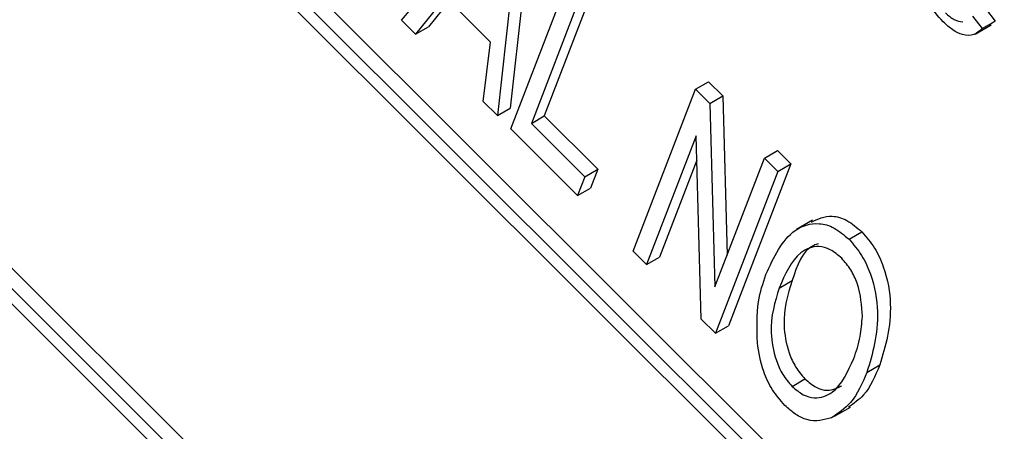
# Model space of a CAD drawing. Units: inches. Extents: x 4 to 84, y 4 to 63.
# Drawn here: x 27.9 to 28.1, y 28.6 to 28.7 of the extents above; entities that cross this region are included whole.
import ezdxf

# ---------------------------------------------------------------- set-up
doc = ezdxf.new("R2010")
doc.units = ezdxf.units.IN
doc.header["$LTSCALE"] = 8
doc.header["$MEASUREMENT"] = 0

msp = doc.modelspace()

# ---------------------------------------------------------------- linework, layer by layer
at = {"color": 7, "linetype": 'Continuous', "lineweight": 25}
for p, q in [((29.47209478134307, 27.14412492383963), (27.61159831305479, 29.0001322087958)), ((29.475630315249, 27.14616594411919), (27.61513384696072, 29.00217322907536)), ((29.46756324240788, 27.14430080573382), (27.61371140436349, 28.99367949324372)), ((27.5743194928994, 28.88430671609543), (29.42618548996847, 27.03690907793434)), ((27.56625242005829, 28.88244157771005), (29.42674888834657, 27.02643429275388)), ((27.57078395899347, 28.88226569581587), (29.42463579703787, 27.03288700830597)), ((27.97123477710393, 28.66308712446731), (27.99934691059329, 28.69654709918397)), ((28.00362245447543, 28.6922818717419), (27.99749883237998, 28.63688644160889)), ((28.00715798838137, 28.69432289202146), (28.00103436628592, 28.63892746188844)), ((28.00116358427896, 28.63323053237283), (28.01828146207137, 28.67765823479768)), ((28.02548174787628, 28.67604334584117), (28.01036466099468, 28.6368084917517)), ((28.02194621397035, 28.67400232556161), (28.00682912708875, 28.63476747147214)), ((27.98329566824002, 28.66942674228656), (27.97508085787292, 28.65925032388884)), ((27.98434144973265, 28.66838348415526), (27.97861639177885, 28.6612913441684)), ((27.9956642058991, 28.65708804861487), (27.98329566824002, 28.66942674228656)), ((28.1314159394041, 28.66626338158335), (28.13401745724968, 28.6628021809902)), ((27.97508085787292, 28.65925032388884), (27.97123477710393, 28.66308712446731)), ((28.12788040549817, 28.6642223613038), (28.13048192334375, 28.66076116071065)), ((28.13048192334375, 28.66076116071065), (28.13401745724968, 28.6628021809902)), ((28.13401745724968, 28.6628021809902), (28.13245243915065, 28.66171252276618)), ((27.97508085787292, 28.65925032388884), (27.97861639177885, 28.6612913441684)), ((28.12856040152247, 28.65927759405465), (28.13297981890488, 28.66182886940409)), ((27.99365275161099, 28.64072324218736), (27.9956642058991, 28.65708804861487)), ((28.05187502114538, 28.64414573346713), (28.05541055505131, 28.64618675374669)), ((28.05541055505131, 28.64618675374669), (28.05931389756872, 28.64229282958641)), ((28.03475714335298, 28.5997180310423), (28.05187502114538, 28.64414573346713)), ((28.05187502114538, 28.64414573346713), (28.05577836366279, 28.64025180930685)), ((27.99749883237998, 28.63688644160889), (27.99365275161099, 28.64072324218736)), ((28.05577836366279, 28.64025180930685), (28.05931389756872, 28.64229282958641)), ((28.05931389756872, 28.64229282958641), (28.0605447230843, 28.59861550113252)), ((27.99749883237998, 28.63688644160889), (28.00103436628592, 28.63892746188844)), ((28.05577836366279, 28.64025180930685), (28.05719655252029, 28.58992566660458)), ((28.00682912708875, 28.63476747147214), (28.01036466099468, 28.6368084917517)), ((28.01036466099468, 28.6368084917517), (28.02502366859061, 28.62218485480746)), ((28.01948734377388, 28.61495098619255), (28.00116358427896, 28.63323053237283)), ((28.00682912708875, 28.63476747147214), (28.02148813468468, 28.62014383452791)), ((28.05202102097381, 28.63135726283571), (28.03842189525196, 28.59606212180624)), ((28.05343401696316, 28.58108622277415), (28.05202102097381, 28.63135726283571)), ((28.07080957262346, 28.62525686908083), (28.07434510652939, 28.62729788936038)), ((28.07434510652939, 28.62729788936038), (28.07800985842838, 28.62364198012433)), ((28.05220793561436, 28.62470728402878), (28.04195742915789, 28.59810314208579)), ((28.05719655252029, 28.58992566660458), (28.07080957262346, 28.62525686908083)), ((28.07080957262346, 28.62525686908083), (28.07447432452244, 28.62160095984477)), ((28.02148813468468, 28.62014383452791), (28.02502366859061, 28.62218485480746)), ((28.02502366859061, 28.62218485480746), (28.02302287767982, 28.6169920064721)), ((28.07447432452244, 28.62160095984477), (28.05735644673004, 28.57717325741994)), ((28.07800985842838, 28.62364198012433), (28.06089198063597, 28.57921427769949)), ((28.07447432452244, 28.62160095984477), (28.07800985842838, 28.62364198012433)), ((28.02148813468468, 28.62014383452791), (28.01948734377388, 28.61495098619255)), ((28.01948734377388, 28.61495098619255), (28.02302287767982, 28.6169920064721)), ((28.08396108260159, 28.60817357994478), (28.07954166521917, 28.60562230459534)), ((28.09396521296751, 28.60295585771293), (28.09750074687345, 28.60499687799249)), ((28.03842189525196, 28.59606212180624), (28.03475714335298, 28.5997180310423)), ((28.03842189525196, 28.59606212180624), (28.04195742915789, 28.59810314208579)), ((28.07482369291452, 28.58958921413858), (28.07835922682045, 28.59163023441814)), ((28.05735644673004, 28.57717325741994), (28.05343401696316, 28.58108622277415)), ((28.05735644673004, 28.57717325741994), (28.06089198063597, 28.57921427769949)), ((28.09888078474043, 28.56643884869936), (28.10241631864637, 28.56847986897891)), ((28.07834624413509, 28.56262416090853), (28.08188177804102, 28.56466518118808)), ((28.08998333436177, 28.55440038688447), (28.09440275174419, 28.55695166223392))]:
    msp.add_line(p, q, dxfattribs=at)
for points, knots in [([(28.11981064452843, 28.66263092610953), (28.11834050101875, 28.66424246520235), (28.11540978477578, 28.66745505211266), (28.11334104862077, 28.67352360271689), (28.11325772684945, 28.67830225367311), (28.11394176049225, 28.68067164248618), (28.11428398198127, 28.68185704583032)], [0, 0, 0, 0, 0.27995506440693, 0.5580875942752882, 0.7789115738727632, 1, 1, 1, 1]), ([(28.12039064562303, 28.66509374476677), (28.12120330875204, 28.66436955267939), (28.12282713573824, 28.66292250455732), (28.12439251602805, 28.66273144662543), (28.12517448351883, 28.66263600586093)], [0, 0, 0, 0, 0.5004616476411841, 0.9999999999999999, 0.9999999999999999, 0.9999999999999999, 0.9999999999999999]), ([(28.13048192334375, 28.66076116071065), (28.12977238597905, 28.66011954241015), (28.1283557576966, 28.65883851807482), (28.12540818455374, 28.65883484240904), (28.12241783241663, 28.66024817344257), (28.12068019021318, 28.66183623374818), (28.11981064452843, 28.66263092610953)], [0, 0, 0, 0, 0.2802562527210115, 0.5595461968496089, 0.7795894326825622, 1, 1, 1, 1]), ([(28.08363242120138, 28.60767683198201), (28.08542017738621, 28.60853045450716), (28.08824086505716, 28.60987728387504), (28.0934274612436, 28.60848718355733), (28.09614351879629, 28.60615985578018), (28.09750074687345, 28.60499687799249)], [0, 0, 0, 0, 0.4640627488972358, 0.73218936981847, 1, 1, 1, 1]), ([(28.07118672977818, 28.59331724626819), (28.07335453234567, 28.59805588413395), (28.07660535419039, 28.605161912939), (28.0844007412385, 28.60782756510582), (28.08988061436019, 28.6064651334468), (28.09260421538042, 28.60412515640429), (28.09396521296751, 28.60295585771293)], [0, 0, 0, 0, 0.5000200958422202, 0.749826702275593, 0.8749871027246097, 0.9999999999999999, 0.9999999999999999, 0.9999999999999999, 0.9999999999999999]), ([(28.09396521296751, 28.60295585771293), (28.09518896596659, 28.60153832459544), (28.09763890673401, 28.59870043804781), (28.10080044537748, 28.59157694480114), (28.10276232253132, 28.57941113889756), (28.10043376914242, 28.57162899894939), (28.09888078474043, 28.56643884869936)], [0, 0, 0, 0, 0.1250214720103123, 0.2502916857507534, 0.4999962965762571, 1, 1, 1, 1]), ([(28.09750074687345, 28.60499687799249), (28.09872449987252, 28.603579344875), (28.10117444063994, 28.60074145832736), (28.10433597928342, 28.5936179650807), (28.10629785643725, 28.58145215917712), (28.10396930304835, 28.57367001922895), (28.10241631864637, 28.56847986897891)], [0, 0, 0, 0, 0.1250214720103123, 0.2502916857507534, 0.4999962965762571, 1, 1, 1, 1]), ([(28.09198350930619, 28.59774396818362), (28.09093217180735, 28.59864184049405), (28.08882793140277, 28.60043892201718), (28.08460847915287, 28.60140543368979), (28.07880714217198, 28.59890838322399), (28.07641809886807, 28.59331928265749), (28.07482369291452, 28.58958921413858)], [0, 0, 0, 0, 0.1249082037182669, 0.2500023916365679, 0.4994646392689721, 0.9999999999999999, 0.9999999999999999, 0.9999999999999999, 0.9999999999999999]), ([(28.08555576822133, 28.60172099601702), (28.08512522548077, 28.60159008199359), (28.08128963572844, 28.60042380408576), (28.07973730728775, 28.5957655776338), (28.07835922682045, 28.59163023441814)], [0, 0, 0, 0, 0.1122494240435132, 1, 1, 1, 1]), ([(28.09763937288673, 28.58176783501132), (28.09745550642562, 28.5847472449994), (28.09719882935459, 28.58890649310018), (28.0945996755174, 28.59470608144725), (28.09285502319948, 28.5967319680723), (28.09198350930619, 28.59774396818362)], [0, 0, 0, 0, 0.5582669688608167, 0.7793391440773676, 0.9999999999999999, 0.9999999999999999, 0.9999999999999999, 0.9999999999999999]), ([(28.06882840757157, 28.57457770532188), (28.06871085017438, 28.57848967045036), (28.06850067062175, 28.58548382905184), (28.07036510763369, 28.59092113036861), (28.07118672977818, 28.59331724626819)], [0, 0, 0, 0, 0.5593189047301007, 1, 1, 1, 1]), ([(28.07482369291452, 28.58958921413858), (28.07363313715595, 28.58577617275757), (28.07184743671721, 28.58005703728821), (28.07336476842734, 28.57106173836939), (28.07562108550363, 28.56577301685398), (28.07743823947997, 28.56367333867887), (28.07834624413509, 28.56262416090853)], [0, 0, 0, 0, 0.4998853409252635, 0.7497720843326321, 0.8749648542578926, 1, 1, 1, 1]), ([(28.07835922682045, 28.59163023441814), (28.07716867106189, 28.58781719303712), (28.07538297062315, 28.58209805756777), (28.07690030233328, 28.57310275864894), (28.07915661940957, 28.56781403713354), (28.0809737733859, 28.56571435895842), (28.08188177804102, 28.56466518118808)], [0, 0, 0, 0, 0.4998853409252635, 0.7497720843326321, 0.8749648542578926, 1, 1, 1, 1]), ([(28.09526813677142, 28.57022998836082), (28.09594748232267, 28.57219189712447), (28.09716053616224, 28.57569512306633), (28.09749306840455, 28.57991236960715), (28.09763937288673, 28.58176783501133)], [0, 0, 0, 0, 0.5600291834455942, 0.9999999999999999, 0.9999999999999999, 0.9999999999999999, 0.9999999999999999]), ([(28.0763740840985, 28.55740275078225), (28.07517681496559, 28.55876699089129), (28.07278140900816, 28.56149645980914), (28.06991486894139, 28.56772287775443), (28.06924052943996, 28.57197749842718), (28.06882840757157, 28.57457770532188)], [0, 0, 0, 0, 0.2798343691183884, 0.5598715413749494, 1, 1, 1, 1]), ([(28.07834624413509, 28.56262416090853), (28.079370088501, 28.56175242315598), (28.08141958589864, 28.56000740768805), (28.0855076905488, 28.55911615503331), (28.09126654810024, 28.56127448773337), (28.09366696094026, 28.56664657878556), (28.09526813677142, 28.57022998836082)], [0, 0, 0, 0, 0.124937046639363, 0.2500948000327998, 0.4997818450964627, 1, 1, 1, 1]), ([(28.10241631864637, 28.56847986897891), (28.10114538332151, 28.56544886113642), (28.09908430238807, 28.56053346351464), (28.09527133614856, 28.55792817376955), (28.09380957961056, 28.55692939773034)], [0, 0, 0, 0, 0.6166353316067502, 1, 1, 1, 1]), ([(28.09888078474043, 28.56643884869936), (28.09758957013083, 28.56343458195417), (28.09528513954778, 28.55807286739822), (28.09105274339413, 28.55525344738361), (28.08919183622672, 28.55401379997759)], [0, 0, 0, 0, 0.5603182925594705, 1, 1, 1, 1]), ([(28.08188177804102, 28.56466518118808), (28.08290244925485, 28.56379890468323), (28.0849455947428, 28.5620648213582), (28.08870964255712, 28.56115763534683), (28.09071397804914, 28.56217349097674), (28.09195393526678, 28.56280193742464)], [0, 0, 0, 0, 0.2757244224487286, 0.5519359241420403, 1, 1, 1, 1]), ([(28.08919183622672, 28.55401379997759), (28.08706577832945, 28.55340209010843), (28.08409888407082, 28.55254845460722), (28.07935037456432, 28.55472660141991), (28.07736621238097, 28.55651067270687), (28.0763740840985, 28.55740275078225)], [0, 0, 0, 0, 0.5583412914330843, 0.7791601414197685, 0.9999999999999999, 0.9999999999999999, 0.9999999999999999, 0.9999999999999999])]:
    msp.add_open_spline(points, degree=3, knots=knots, dxfattribs=at)

doc.saveas('drawing.dxf')
